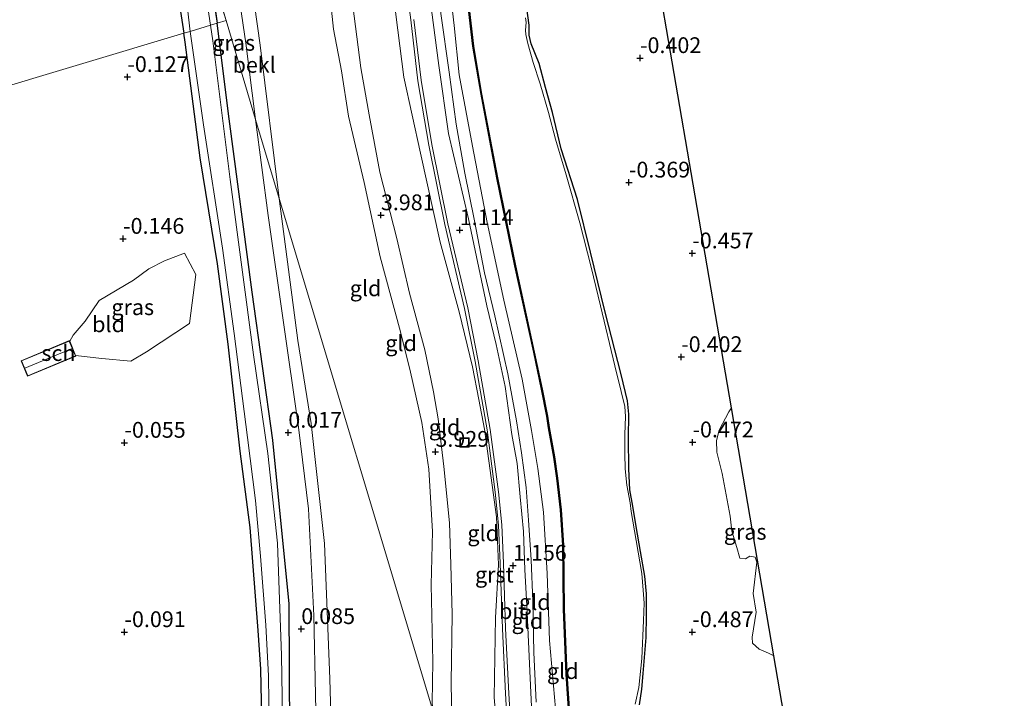
# Model space of a CAD drawing. Units: metres. Extents: x 150000 to 157720, y 556248 to 562501.
# Drawn here: x 157544 to 157700, y 556590 to 556697 of the extents above; entities that cross this region are included whole.
import ezdxf
from ezdxf.enums import TextEntityAlignment as Align

# ---------------------------------------------------------------- set-up
doc = ezdxf.new("R2010")
doc.units = ezdxf.units.M
doc.linetypes.add('IE-TERREINAFSCHEIDING', pattern=[10, 8, -2])
doc.layers.get('0').update_dxf_attribs({"lineweight": 25})
for name, color, linetype in [('B-ME-GW-HOOGTEPUNT-S-B1', 10, 'Continuous'), ('B-ME-GW-INSTEEKWATERGANG-L-B1', 10, 'Continuous'), ('B-ME-KG-KADASTRAAL-OPNAMEDTMGRENS-L-B1', 10, 'Continuous'), ('B-ME-OB-BESCHOEIING-GV-B6', 10, 'Continuous')]:
    doc.layers.add(name, color=color, linetype=linetype)
for name, color, linetype, lineweight in [('B-ME-GW-KRUINLIJN-L-B1', 93, 'Continuous', 18), ('B-ME-GW-TEENLIJN-L-B1', 93, 'Continuous', 18), ('B-ME-IE-GRASLAND-GV-B6', 93, 'Continuous', 18), ('B-ME-IE-GRONDWERKLIJN-GROND_INGERICHT-GV-B6', 253, 'Continuous', 18), ('B-ME-IE-HULPGEOMETRIE-L-B1', 53, 'Continuous', 18), ('B-ME-IE-INRICHTINGSELEMENT-S-B1', 253, 'Continuous', 18), ('B-ME-IE-TERREINAFSCHEIDING-DOORGANG-L-B1', 8, 'IE-TERREINAFSCHEIDING-KUNSTMATIG-OPEN', 18), ('B-ME-IE-TERREINAFSCHEIDING-RASTERHEKWERK-L-B1', 8, 'IE-TERREINAFSCHEIDING', 18), ('B-ME-KG-KADASTRAAL-DAKRAND-L-B1', 13, 'Continuous', 18), ('B-ME-KG-KADASTRAAL-NOKLIJN-L-B1', 13, 'Continuous', 18), ('B-ME-OB-BEKLEDING-GV-B6', 253, 'Continuous', 18), ('B-ME-OG-BEBOUWING-GV-B6', 173, 'Continuous', 18), ('B-ME-OG-WATER-GV-B6', 153, 'Continuous', 18), ('B-ME-VH-VERH_SOORT-BITUMEN-GV-B6', 8, 'IE-TERREINAFSCHEIDING-NATUURLIJK-HOUTWAL', 18), ('B-ME-VH-VERH_SOORT-GV-B6', 8, 'Continuous', 18)]:
    doc.layers.add(name, color=color, linetype=linetype, lineweight=lineweight)
doc.styles.add('NLCS-ISO', font='NLCS-ISO.TTF')
doc.linetypes.add('IE-TERREINAFSCHEIDING-KUNSTMATIG-OPEN', pattern='A,7,-1.5,[67,NLCS.SHX,S=0.75,R=0,X=0,Y=0],-1.5', length=10)
doc.linetypes.add('IE-TERREINAFSCHEIDING-NATUURLIJK-HOUTWAL', pattern='A,7,-1.5,[67,NLCS.SHX,S=0.75,R=45,X=0,Y=0],-1.5,7,-1.5,[70,NLCS.SHX,S=0.75,R=0,X=0,Y=0],-1.5', length=20)

# ---------------------------------------------------------------- blocks, each defined once
blk = doc.blocks.new('hoogtepunt')
for p, q in [((-0.5, 0), (0.5, 0)), ((0, 0.5), (0, -0.5))]:
    blk.add_line(p, q)
blk = doc.blocks.new('put')
for p, q in [((0.75, 0.75), (-0.75, 0.75)), ((-0.75, 0.75), (-0.75, -0.75)), ((0.75, -0.75), (0.75, 0.75)), ((-0.75, -0.75), (0.75, -0.75))]:
    blk.add_line(p, q)
blk.add_lwpolyline([(-0.625, 0.625), (0.625, 0.625), (0.625, -0.625), (-0.625, -0.625)], close=True)

msp = doc.modelspace()

# ---------------------------------------------------------------- linework, layer by layer
at = {"layer": 'B-ME-GW-INSTEEKWATERGANG-L-B1'}
msp.add_line((157573.566, 556707.008, -0.078), (157575.094, 556696.892, -0.03), dxfattribs=at)
for points in [[(157563.613, 556740.185, -0.095), (157563.734, 556739.13, 0.031), (157564.07, 556735.384, -0.112), (157564.272, 556734.369, -0.115), (157565.43, 556726.961, -0.081), (157566.768, 556716.429, -0.054), (157568.566, 556703.278, 0.026), (157569.806, 556695.305, 0.069)], [(157642.008, 556588.901, -0.363), (157642.384, 556591.419, -0.378), (157642.569, 556593.879, -0.413), (157643.053, 556599.616, -0.468), (157643.088, 556603.074, -0.438), (157643.123, 556606.533, -0.453), (157642.842, 556609.319, -0.463), (157642.176, 556613.189, -0.438), (157641.481, 556617.154, -0.468), (157640.958, 556620.388, -0.483), (157640.467, 556623.006, -0.473), (157640.293, 556626.295, -0.393), (157640.267, 556631.145, -0.403), (157640.294, 556634.966, -0.393), (157640.108, 556637.103, -0.398), (157639.101, 556641.233, -0.388), (157636.541, 556651.102, -0.403), (157634.241, 556660.634, -0.393), (157632.197, 556668.99, -0.388), (157629.577, 556677.013, -0.398), (157628.229, 556682.762, -0.388), (157627.123, 556686.706, -0.418), (157626.108, 556690.52, -0.393), (157624.84, 556693.631, -0.343), (157624.525, 556694.996, -0.383), (157624.5, 556696.608, -0.373), (157624.153, 556699.27, -0.388)], [(157623.836, 556338.685, -0.261), (157622.516, 556356.453, -0.3), (157620.19, 556376.034, -0.251), (157617.218, 556392.477, -0.179), (157612.195, 556419.8, -0.166), (157607.426, 556446.591, -0.126), (157603.424, 556467.866, -0.148), (157597.874, 556495.544, -0.22), (157593.911, 556518.559, -0.188), (157590.879, 556534.424, -0.121), (157588.321, 556558.982, 0.031), (157586.578, 556584.251, 0.013), (157586.494, 556604.926, -0.036), (157583.907, 556630.83, -0.027), (157580.608, 556654.278, -0.023), (157576.991, 556681.742, -0.036), (157575.094, 556696.892, -0.03)], [(157582.141, 556586.892, -0.063), (157581.99, 556594.556, -0.068), (157581.595, 556600.699, -0.094), (157580.29, 556617.035, -0.103), (157578.716, 556629.132, -0.166), (157576.806, 556646.081, -0.255), (157575.15, 556658.761, -0.287), (157572.388, 556675.595, -0.027), (157570.024, 556693.903, 0.076), (157569.806, 556695.305, 0.069)]]:
    msp.add_polyline3d(points, dxfattribs=at)
at = {"layer": 'B-ME-GW-KRUINLIJN-L-B1'}
for points in [[(157625.626, 556589.359, 0.688), (157625.274, 556597.237, 0.865), (157625.074, 556605.366, 0.841), (157624.813, 556611.907, 0.847), (157624.418, 556618.178, 0.89), (157624.032, 556623.341, 0.938), (157623.318, 556628.824, 0.951), (157622.533, 556633.916, 0.908), (157621.148, 556641.375, 0.871), (157619.091, 556650.567, 0.81), (157617.459, 556657.338, 0.676), (157615.791, 556665.884, 0.64), (157614.325, 556673.152, 0.64), (157612.966, 556680.9, 0.67), (157611.832, 556689.163, 0.682), (157610.511, 556698.453, 0.883), (157609.681, 556705.726, 0.908), (157609.212, 556715.394, 0.794)], [(157612.424, 556577.469, 3.867), (157612.171, 556592.412, 3.48), (157612.331, 556603.265, 3.734), (157612.09, 556611.158, 3.584), (157611.918, 556617.762, 3.647), (157610.984, 556626.664, 3.815), (157610.071, 556634.22, 3.706), (157609.346, 556638.52, 3.727), (157607.983, 556645.147, 3.563), (157605.557, 556654.114, 3.563), (157603.552, 556662.775, 3.532), (157600.866, 556673.3, 3.553), (157599.168, 556682.382, 3.605), (157597.861, 556689.838, 3.615), (157596.769, 556698.015, 3.647), (157595.791, 556705.463, 3.699), (157595.135, 556711.155, 3.657)], [(157609.265, 556588, 3.997), (157609.169, 556589.216, 3.909), (157609.227, 556595.782, 3.93), (157608.988, 556607.931, 3.909), (157609.223, 556616.407, 3.909), (157608.6, 556626.255, 3.93), (157607.523, 556633.673, 3.857), (157605.732, 556641.636, 3.794), (157604.102, 556648.01, 3.804), (157600.888, 556659.901, 3.794), (157598.363, 556671.676, 3.815), (157595.907, 556682.162, 3.815), (157594.791, 556689.35, 3.867), (157593.529, 556695.947, 3.877), (157592.721, 556703.556, 3.867), (157592.088, 556710.237, 3.867)]]:
    msp.add_polyline3d(points, dxfattribs=at)
at = {"layer": 'B-ME-GW-TEENLIJN-L-B1'}
for points in [[(157651.847, 556446.051, -0.05), (157643.056, 556495.08, 0.322), (157640.337, 556509.217, 0.088), (157636.911, 556527.351, 0.076), (157634.662, 556540.306, 0.078), (157632.545, 556553.629, 0.044), (157630.87, 556564.912, -0.015), (157629.638, 556575.763, -0.028), (157628.696, 556588.357, -0.046), (157627.74, 556599.108, -0.052), (157627.356, 556609.707, -0.058), (157626.775, 556619.454, 0.003), (157625.885, 556626.338, -0.058), (157624.895, 556632.387, -0.082), (157623.427, 556640.535, -0.107), (157620.488, 556653.015, -0.027), (157617.849, 556665.346, -0.033), (157615.552, 556677.398, 0.131), (157613.411, 556688.733, 0.034), (157612.613, 556696.525, 0.198), (157611.926, 556702.502, 0.052), (157611.638, 556708.218, 0.046), (157610.992, 556715.93, -0.131)], [(157601.866, 556713.182, 1.298), (157602.485, 556706.75, 1.223), (157603.363, 556698.28, 1.241), (157604.631, 556688.336, 1.272), (157607.296, 556676.333, 1.259), (157610.413, 556662.235, 1.18), (157613.428, 556651.169, 1.125), (157615.532, 556642.489, 1.107), (157616.547, 556637.315, 1.064), (157617.452, 556632.579, 0.997)], [(157581.174, 556681.643, 0.212), (157579.596, 556693.718, 0.238), (157577.808, 556705.937, 0.155)], [(157581.174, 556681.643, 0.212), (157583.17, 556666.448, 0.17), (157587.949, 556632.931, 0.165), (157589.553, 556619.955, 0.12), (157590.374, 556603.053, 0.143), (157590.946, 556577.946, 0.161), (157592.634, 556555.042, 0.183), (157594.221, 556539.165, 0.067), (157596.495, 556525.829, 0.031), (157600.874, 556501.584, 0.044), (157605.986, 556474.429, 0.094), (157610.867, 556448.979, 0.138), (157615.56, 556422.912, 0.071), (157620.329, 556397.99, 0.085), (157623.598, 556380.094, 0.062)], [(157630.724, 556516.467, 1.241), (157627.734, 556532.244, 1.026), (157624.123, 556552.202, 0.962), (157622.332, 556562.781, 0.836), (157620.866, 556571.871, 0.848), (157619.698, 556581.715, 1.076), (157618.977, 556590.105, 1.076), (157619.198, 556602.76, 1.089), (157619.678, 556611.122, 1.216), (157619.338, 556618.703, 1.241), (157617.452, 556632.579, 0.997)]]:
    msp.add_polyline3d(points, dxfattribs=at)
at = {"layer": 'B-ME-IE-GRASLAND-GV-B6'}
for points in [[(157570.773, 556695.595, -0.852), (157569.806, 556695.305, 0.069), (157568.566, 556703.278, 0.026), (157566.768, 556716.429, -0.054), (157565.43, 556726.961, -0.081), (157564.272, 556734.369, -0.115), (157565.298, 556734.563, -0.608), (157565.756, 556733.041, -0.852), (157568.461, 556715.769, -0.852), (157570.773, 556695.595, -0.852)], [(157575.094, 556696.892, -0.03), (157574.007, 556696.566, -0.852), (157571.332, 556714.453, -0.852), (157573.566, 556707.008, -0.078), (157575.094, 556696.892, -0.03)], [(157574.212, 556704.854, -0.096), (157577.808, 556705.937, 0.155), (157579.596, 556693.718, 0.238), (157581.174, 556681.643, 0.212), (157576.475, 556697.306, 0.179), (157574.212, 556704.854, -0.096)], [(157624.153, 556699.27, -0.388), (157624.5, 556696.608, -0.373), (157624.525, 556694.996, -0.383), (157624.84, 556693.631, -0.343), (157626.108, 556690.52, -0.393), (157627.123, 556686.706, -0.418), (157628.229, 556682.762, -0.388), (157629.577, 556677.013, -0.398), (157632.197, 556668.99, -0.388), (157634.241, 556660.634, -0.393), (157636.541, 556651.102, -0.403), (157639.101, 556641.233, -0.388), (157640.108, 556637.103, -0.398), (157640.294, 556634.966, -0.393), (157640.267, 556631.145, -0.403), (157640.293, 556626.295, -0.393), (157640.467, 556623.006, -0.473), (157640.958, 556620.388, -0.483), (157641.481, 556617.154, -0.468), (157642.176, 556613.189, -0.438), (157642.842, 556609.319, -0.463), (157643.123, 556606.533, -0.453), (157643.088, 556603.074, -0.438), (157643.053, 556599.616, -0.468), (157642.569, 556593.879, -0.413), (157642.384, 556591.419, -0.378), (157642.008, 556588.901, -0.363)], [(157585.558, 556580.488, -0.852), (157585.256, 556596.751, -0.852), (157584.646, 556614.511, -0.852), (157583.092, 556628.717, -0.852), (157580.819, 556644.389, -0.852), (157577.155, 556672.166, -0.852), (157574.362, 556694.083, -0.852), (157574.007, 556696.566, -0.852), (157575.094, 556696.892, -0.03), (157576.991, 556681.742, -0.036), (157580.608, 556654.278, -0.023), (157583.907, 556630.83, -0.027), (157586.494, 556604.926, -0.036), (157586.578, 556584.251, 0.013)], [(157586.578, 556584.251, 0.013), (157586.494, 556604.926, -0.036), (157583.907, 556630.83, -0.027), (157580.608, 556654.278, -0.023), (157576.991, 556681.742, -0.036), (157575.094, 556696.892, -0.03), (157576.475, 556697.306, 0.179), (157581.174, 556681.643, 0.212), (157583.17, 556666.448, 0.17), (157587.949, 556632.931, 0.165), (157589.553, 556619.955, 0.12), (157590.374, 556603.053, 0.143), (157590.946, 556577.946, 0.161)], [(157641.338, 556589.022, -0.7), (157641.885, 556591.683, -0.7), (157642.364, 556596.252, -0.7), (157642.622, 556602.305, -0.7), (157642.729, 556605.02, -0.7), (157642.565, 556607.086, -0.7), (157642.372, 556609.708, -0.7), (157641.459, 556614.978, -0.7), (157640.671, 556619.535, -0.7), (157640.52, 556620.947, -0.7), (157640.002, 556623.704, -0.7), (157639.723, 556626.3, -0.7), (157639.695, 556628.69, -0.7), (157639.696, 556631.748, -0.7), (157639.807, 556634.605, -0.7), (157639.659, 556636.159, -0.7), (157639.118, 556638.533, -0.7), (157638.092, 556642.639, -0.7), (157635.843, 556652.11, -0.7), (157634.326, 556658.276, -0.7), (157632.544, 556665.303, -0.7), (157630.363, 556672.865, -0.7), (157628.677, 556678.51, -0.7), (157627.569, 556682.732, -0.7), (157626.269, 556687.272, -0.7), (157625.17, 556690.698, -0.7), (157624.302, 556693.678, -0.7), (157623.995, 556695.136, -0.7), (157623.939, 556695.777, -0.7), (157624.026, 556697.027, -0.7), (157623.948, 556697.76, -0.7)], [(157582.141, 556586.892, -0.063), (157581.99, 556594.556, -0.068), (157581.595, 556600.699, -0.094), (157580.29, 556617.035, -0.103), (157578.716, 556629.132, -0.166), (157576.806, 556646.081, -0.255), (157575.15, 556658.761, -0.287), (157572.388, 556675.595, -0.027), (157570.024, 556693.903, 0.076), (157569.806, 556695.305, 0.069), (157570.773, 556695.595, -0.852), (157572.885, 556680.79, -0.852), (157575.935, 556661.286, -0.852), (157577.749, 556647.766, -0.852), (157579.899, 556631.263, -0.852), (157581.169, 556621.271, -0.852), (157581.937, 556612.483, -0.852), (157582.782, 556601.569, -0.852), (157583.191, 556593.515, -0.852), (157583.355, 556581.135, -0.852)], [(157551.706, 556646.525, 0.023), (157552.269, 556647.47, 0.027), (157554.148, 556649.694, 0.013), (157556.379, 556652.973, 0.053), (157561.798, 556656.183, 0.075), (157564.238, 556657.987, 0.049), (157566.704, 556659.24, 0.057), (157569.919, 556660.484, -0.005), (157571.68, 556657.099, -0.018), (157570.698, 556649.35, -0.054), (157563.899, 556644.841, -0.045), (157561.411, 556643.349, -0.103), (157556.809, 556643.784, 0.031), (157552.642, 556644.273, 0.049), (157551.706, 556646.525, 0.023)], [(157663.313, 556596.68, -0.436), (157662.447, 556597.092, -0.436), (157660.971, 556597.719, -0.436), (157659.933, 556598.682, -0.436), (157659.834, 556599.665, -0.436), (157660.519, 556603.588, -0.436), (157660.018, 556606.539, -0.436), (157660.585, 556611.507, -0.436), (157660.339, 556612.309, -0.436), (157659.485, 556612.452, -0.436), (157658.802, 556612.039, -0.436), (157657.886, 556612.163, -0.436), (157657.436, 556613.848, -0.436), (157656.641, 556616.439, -0.436), (157656.391, 556618.792, -0.436), (157655.123, 556625.559, -0.436), (157654.285, 556628.947, -0.436), (157654.187, 556630.807, -0.436), (157654.633, 556632.429, -0.436), (157656.172, 556635.332, -0.436), (157656.569, 556635.987, -0.437), (157663.313, 556596.68, -0.436)]]:
    msp.add_polyline3d(points, dxfattribs=at)
at = {"layer": 'B-ME-IE-GRONDWERKLIJN-GROND_INGERICHT-GV-B6'}
for points in [[(157458.084, 556671.069, -0.141), (157466.404, 556675.771, -0.07), (157473.724, 556680.229, -0.137), (157480.041, 556683.65, -0.123), (157486.566, 556687.317, -0.092), (157495.774, 556692.65, -0.101), (157505.718, 556698.336, -0.119), (157515.183, 556703.744, -0.146), (157524.688, 556708.697, -0.079), (157530.968, 556712.247, -0.101), (157540.543, 556717.92, -0.159), (157548.782, 556722.738, -0.204), (157552.906, 556725.055, -0.284), (157554.399, 556726.146, -0.278), (157557.388, 556728.04, -0.229), (157560.188, 556730.154, -0.03), (157559.992, 556732.752, -0.11), (157560.623, 556732.982, -0.11), (157563.959, 556734.325, -0.093), (157564.272, 556734.369, -0.115), (157565.43, 556726.961, -0.081), (157566.768, 556716.429, -0.054), (157568.566, 556703.278, 0.026), (157569.806, 556695.305, 0.069)], [(157612.884, 556716.5, -0.293), (157615.588, 556693.244, -0.134), (157616.892, 556685.643, -0.126), (157619.38, 556672.383, -0.111), (157622.234, 556658.443, -0.096), (157625.239, 556644.788, -0.142), (157626.488, 556638.912, -0.096), (157627.321, 556634.652, -0.096), (157627.565, 556632.825, -0.195), (157628.436, 556628.18, -0.179), (157628.908, 556624.839, -0.179), (157629.506, 556619.794, -0.172), (157629.876, 556614.203, -0.172), (157629.971, 556604.09, -0.172), (157630.371, 556593.755, -0.058), (157630.907, 556586.076, -0.142)], [(157603.597, 556713.703, 1.135), (157605.755, 556697.447, 1.167), (157606.886, 556687.792, 1.127), (157608.608, 556677.57, 1.135), (157611.132, 556665.009, 1.143), (157614.293, 556651.728, 1.127), (157615.958, 556643.321, 1.135), (157617.867, 556632.489, 1.135), (157619.144, 556622.63, 1.151), (157619.674, 556617.375, 1.175), (157619.934, 556611.371, 1.175), (157620.292, 556600.979, 1.175), (157620.778, 556590.71, 1.183), (157621.37, 556580.64, 1.183)], [(157584.922, 556669.146, 1.254), (157581.889, 556693.427, 1.325), (157580.025, 556706.605, 1.335), (157592.088, 556710.237, 3.867), (157592.721, 556703.556, 3.867), (157593.529, 556695.947, 3.877), (157594.791, 556689.35, 3.867), (157595.907, 556682.162, 3.815), (157598.363, 556671.676, 3.815), (157600.888, 556659.901, 3.794), (157604.102, 556648.01, 3.804), (157605.732, 556641.636, 3.794), (157607.523, 556633.673, 3.857), (157608.6, 556626.255, 3.93), (157609.223, 556616.407, 3.909), (157608.988, 556607.931, 3.909), (157609.227, 556595.782, 3.93), (157609.169, 556589.216, 3.909), (157609.265, 556588, 3.997), (157584.922, 556669.146, 1.254)], [(157576.475, 556697.306, 0.179), (157575.094, 556696.892, -0.03), (157573.566, 556707.008, -0.078), (157574.212, 556704.854, -0.096), (157576.475, 556697.306, 0.179)], [(157644.473, 556706.493, -0.288), (157650.491, 556671.416, -0.363), (157656.569, 556635.987, -0.437), (157656.172, 556635.332, -0.436), (157654.633, 556632.429, -0.436), (157654.187, 556630.807, -0.436), (157654.285, 556628.947, -0.436), (157655.123, 556625.559, -0.436), (157656.391, 556618.792, -0.436), (157656.641, 556616.439, -0.436), (157657.436, 556613.848, -0.436), (157657.886, 556612.163, -0.436), (157658.802, 556612.039, -0.436), (157659.485, 556612.452, -0.436), (157660.339, 556612.309, -0.436), (157660.585, 556611.507, -0.436), (157660.018, 556606.539, -0.436), (157660.519, 556603.588, -0.436), (157659.834, 556599.665, -0.436), (157659.933, 556598.682, -0.436), (157660.971, 556597.719, -0.436), (157662.447, 556597.092, -0.436), (157663.313, 556596.68, -0.436), (157669.706, 556559.421, -0.409)], [(157609.169, 556589.216, 3.909), (157609.227, 556595.782, 3.93), (157608.988, 556607.931, 3.909), (157609.223, 556616.407, 3.909), (157608.6, 556626.255, 3.93), (157607.523, 556633.673, 3.857), (157605.732, 556641.636, 3.794), (157604.102, 556648.01, 3.804), (157600.888, 556659.901, 3.794), (157598.363, 556671.676, 3.815), (157595.907, 556682.162, 3.815), (157594.791, 556689.35, 3.867), (157593.529, 556695.947, 3.877), (157592.721, 556703.556, 3.867)], [(157611.926, 556702.502, 0.052), (157612.613, 556696.525, 0.198), (157613.411, 556688.733, 0.034), (157615.552, 556677.398, 0.131), (157617.849, 556665.346, -0.033), (157620.488, 556653.015, -0.027), (157623.427, 556640.535, -0.107), (157624.895, 556632.387, -0.082), (157625.885, 556626.338, -0.058), (157626.775, 556619.454, 0.003), (157627.356, 556609.707, -0.058), (157627.74, 556599.108, -0.052), (157628.696, 556588.357, -0.046)], [(157628.696, 556588.357, -0.046), (157627.74, 556599.108, -0.052), (157627.356, 556609.707, -0.058), (157626.775, 556619.454, 0.003), (157625.885, 556626.338, -0.058), (157624.895, 556632.387, -0.082), (157623.427, 556640.535, -0.107), (157620.488, 556653.015, -0.027), (157617.849, 556665.346, -0.033), (157615.552, 556677.398, 0.131), (157613.411, 556688.733, 0.034), (157612.613, 556696.525, 0.198), (157611.926, 556702.502, 0.052)], [(157625.097, 556584.097, 0.947), (157624.657, 556593.13, 0.963), (157624.125, 556604.635, 1.026), (157623.806, 556610.288, 1.042), (157623.598, 556616.392, 1.042), (157623.074, 556621.898, 0.994), (157622.62, 556627.176, 0.994), (157621.797, 556631.758, 0.939), (157620.718, 556639.344, 0.939), (157619.263, 556645.982, 0.939), (157617.796, 556652.115, 0.939), (157614.899, 556665.894, 0.939), (157611.743, 556679.428, 0.939), (157610.185, 556690.201, 0.947), (157608.756, 556701.097, 1.018)], [(157625.626, 556589.359, 0.688), (157625.274, 556597.237, 0.865), (157625.074, 556605.366, 0.841), (157624.813, 556611.907, 0.847), (157624.418, 556618.178, 0.89), (157624.032, 556623.341, 0.938), (157623.318, 556628.824, 0.951), (157622.533, 556633.916, 0.908), (157621.148, 556641.375, 0.871), (157619.091, 556650.567, 0.81), (157617.459, 556657.338, 0.676), (157615.791, 556665.884, 0.64), (157614.325, 556673.152, 0.64), (157612.966, 556680.9, 0.67), (157611.832, 556689.163, 0.682), (157610.511, 556698.453, 0.883)], [(157610.511, 556698.453, 0.883), (157611.832, 556689.163, 0.682), (157612.966, 556680.9, 0.67), (157614.325, 556673.152, 0.64), (157615.791, 556665.884, 0.64), (157617.459, 556657.338, 0.676), (157619.091, 556650.567, 0.81), (157621.148, 556641.375, 0.871), (157622.533, 556633.916, 0.908), (157623.318, 556628.824, 0.951), (157624.032, 556623.341, 0.938), (157624.418, 556618.178, 0.89), (157624.813, 556611.907, 0.847), (157625.074, 556605.366, 0.841), (157625.274, 556597.237, 0.865), (157625.626, 556589.359, 0.688)], [(157642.008, 556588.901, -0.363), (157642.384, 556591.419, -0.378), (157642.569, 556593.879, -0.413), (157643.053, 556599.616, -0.468), (157643.088, 556603.074, -0.438), (157643.123, 556606.533, -0.453), (157642.842, 556609.319, -0.463), (157642.176, 556613.189, -0.438), (157641.481, 556617.154, -0.468), (157640.958, 556620.388, -0.483), (157640.467, 556623.006, -0.473), (157640.293, 556626.295, -0.393), (157640.267, 556631.145, -0.403), (157640.294, 556634.966, -0.393), (157640.108, 556637.103, -0.398), (157639.101, 556641.233, -0.388), (157636.541, 556651.102, -0.403), (157634.241, 556660.634, -0.393), (157632.197, 556668.99, -0.388), (157629.577, 556677.013, -0.398), (157628.229, 556682.762, -0.388), (157627.123, 556686.706, -0.418), (157626.108, 556690.52, -0.393), (157624.84, 556693.631, -0.343), (157624.525, 556694.996, -0.383), (157624.5, 556696.608, -0.373), (157624.153, 556699.27, -0.388)], [(157596.769, 556698.015, 3.647), (157597.861, 556689.838, 3.615), (157599.168, 556682.382, 3.605), (157600.866, 556673.3, 3.553), (157603.552, 556662.775, 3.532), (157605.557, 556654.114, 3.563), (157607.983, 556645.147, 3.563), (157609.346, 556638.52, 3.727), (157610.071, 556634.22, 3.706), (157610.984, 556626.664, 3.815), (157611.918, 556617.762, 3.647), (157612.09, 556611.158, 3.584), (157612.331, 556603.265, 3.734), (157612.171, 556592.412, 3.48), (157612.424, 556577.469, 3.867)], [(157612.424, 556577.469, 3.867), (157612.171, 556592.412, 3.48), (157612.331, 556603.265, 3.734), (157612.09, 556611.158, 3.584), (157611.918, 556617.762, 3.647), (157610.984, 556626.664, 3.815), (157610.071, 556634.22, 3.706), (157609.346, 556638.52, 3.727), (157607.983, 556645.147, 3.563), (157605.557, 556654.114, 3.563), (157603.552, 556662.775, 3.532), (157600.866, 556673.3, 3.553), (157599.168, 556682.382, 3.605), (157597.861, 556689.838, 3.615), (157596.769, 556698.015, 3.647)], [(157619.698, 556581.715, 1.076), (157618.977, 556590.105, 1.076), (157619.198, 556602.76, 1.089), (157619.678, 556611.122, 1.216), (157619.338, 556618.703, 1.241), (157617.452, 556632.579, 0.997), (157616.547, 556637.315, 1.064), (157615.532, 556642.489, 1.107), (157613.428, 556651.169, 1.125), (157610.413, 556662.235, 1.18), (157607.296, 556676.333, 1.259), (157604.631, 556688.336, 1.272), (157603.363, 556698.28, 1.241)], [(157603.363, 556698.28, 1.241), (157604.631, 556688.336, 1.272), (157607.296, 556676.333, 1.259), (157610.413, 556662.235, 1.18), (157613.428, 556651.169, 1.125), (157615.532, 556642.489, 1.107), (157616.547, 556637.315, 1.064), (157617.452, 556632.579, 0.997), (157619.338, 556618.703, 1.241), (157619.678, 556611.122, 1.216), (157619.198, 556602.76, 1.089), (157618.977, 556590.105, 1.076), (157619.698, 556581.715, 1.076)], [(157569.806, 556695.305, 0.069), (157423.554, 556651.432, -0.083)], [(157423.554, 556651.432, -0.083), (157569.806, 556695.305, 0.069), (157570.024, 556693.903, 0.076), (157572.388, 556675.595, -0.027), (157575.15, 556658.761, -0.287), (157576.806, 556646.081, -0.255), (157578.716, 556629.132, -0.166), (157580.29, 556617.035, -0.103), (157581.595, 556600.699, -0.094), (157581.99, 556594.556, -0.068), (157582.141, 556586.892, -0.063)], [(157593.541, 556571.015, 1.315), (157592.917, 556593.023, 1.279), (157592.092, 556614.456, 1.194), (157589.976, 556633.493, 1.082), (157587.853, 556646.64, 1.038), (157584.922, 556669.146, 1.254), (157609.265, 556588, 3.997)], [(157551.706, 556646.525, 0.023), (157551.667, 556646.619, -0.01), (157544.004, 556643.433, -0.01), (157545.02, 556640.99, -0.01), (157552.683, 556644.176, -0.01), (157552.642, 556644.273, 0.049), (157556.809, 556643.784, 0.031), (157561.411, 556643.349, -0.103), (157563.899, 556644.841, -0.045), (157570.698, 556649.35, -0.054), (157571.68, 556657.099, -0.018), (157569.919, 556660.484, -0.005), (157566.704, 556659.24, 0.057), (157564.238, 556657.987, 0.049), (157561.798, 556656.183, 0.075), (157556.379, 556652.973, 0.053), (157554.148, 556649.694, 0.013), (157552.269, 556647.47, 0.027), (157551.706, 556646.525, 0.023)]]:
    msp.add_polyline3d(points, dxfattribs=at)
at = {"layer": 'B-ME-IE-HULPGEOMETRIE-L-B1'}
msp.add_line((157576.475, 556697.306, 0.179), (157574.212, 556704.854, -0.096), dxfattribs=at)
for points in [[(157576.475, 556697.306, 0.179), (157575.094, 556696.892, -0.03), (157574.007, 556696.566, -0.852), (157570.773, 556695.595, -0.852), (157569.806, 556695.305, 0.069), (157423.554, 556651.432, -0.083), (157418.103, 556649.797, -0.673), (157413.006, 556648.268, -0.673), (157405.282, 556645.951, -0.061), (157302.187, 556615.024, 0.305), (157301.095, 556614.696, -0.4), (157293.937, 556612.549, -0.4), (157292.453, 556612.104, 0.225), (157234.56, 556594.737, 0.022), (157229.628, 556593.258, 0.022), (156940.832, 556506.623, 0.274)], [(157675.988, 556365.584, -0.624), (157654.945, 556435.724, -0.7), (157654.71, 556436.507, 0.014), (157651.847, 556446.051, -0.05), (157643.35, 556474.377, 1.159), (157640.526, 556483.792, 1.108), (157633.075, 556508.628, 1.192), (157631.709, 556513.184, 1.181), (157630.724, 556516.467, 1.241), (157612.424, 556577.469, 3.867), (157609.265, 556588, 3.997), (157584.922, 556669.146, 1.254), (157581.174, 556681.643, 0.212), (157576.475, 556697.306, 0.179)]]:
    msp.add_polyline3d(points, dxfattribs=at)
at = {"layer": 'B-ME-IE-TERREINAFSCHEIDING-DOORGANG-L-B1'}
for p, q in [((157569.919, 556660.484, -0.005), (157571.68, 556657.099, -0.018)), ((157554.148, 556649.694, 0.013), (157556.379, 556652.973, 0.053))]:
    msp.add_line(p, q, dxfattribs=at)
at = {"layer": 'B-ME-IE-TERREINAFSCHEIDING-RASTERHEKWERK-L-B1'}
for points in [[(157556.379, 556652.973, 0.053), (157561.798, 556656.183, 0.075), (157564.238, 556657.987, 0.049), (157566.704, 556659.24, 0.057), (157569.919, 556660.484, -0.005)], [(157571.68, 556657.099, -0.018), (157570.698, 556649.35, -0.054), (157563.899, 556644.841, -0.045), (157561.411, 556643.349, -0.103), (157556.809, 556643.784, 0.031), (157552.642, 556644.273, 0.049)], [(157551.706, 556646.525, 0.023), (157552.269, 556647.47, 0.027), (157554.148, 556649.694, 0.013)]]:
    msp.add_polyline3d(points, dxfattribs=at)
at = {"layer": 'B-ME-KG-KADASTRAAL-DAKRAND-L-B1'}
msp.add_polyline3d([(157552.618, 556644.203, 1.945), (157545.047, 556641.055, 2.008), (157544.07, 556643.406, 1.937), (157551.64, 556646.554, 1.937), (157552.618, 556644.203, 1.945)], dxfattribs=at)
at = {"layer": 'B-ME-KG-KADASTRAAL-NOKLIJN-L-B1'}
msp.add_line((157544.595, 556642.274, 2.149), (157552.089, 556645.345, 2.123), dxfattribs=at)
at = {"layer": 'B-ME-KG-KADASTRAAL-OPNAMEDTMGRENS-L-B1'}
msp.add_polyline3d([(157699.818, 556372.769, -0.069), (157697.327, 556398.427, -0.02), (157691.361, 556433.199, -0.322), (157691.225, 556433.995, -0.6), (157690.141, 556440.313, -0.6), (157689.749, 556442.596, -0.071), (157682.549, 556484.56, -0.354), (157676.085, 556522.238, -0.382), (157669.706, 556559.421, -0.409), (157663.313, 556596.68, -0.436), (157656.569, 556635.987, -0.437), (157650.491, 556671.416, -0.363), (157644.473, 556706.493, -0.288), (157644.262, 556707.719, -0.139), (157644.146, 556708.397, -0.154), (157643.945, 556709.567, -0.7), (157643.416, 556712.648, -0.7), (157643.22, 556713.796, -0.425), (157641.288, 556725.054, -0.3)], dxfattribs=at)
at = {"layer": 'B-ME-OB-BEKLEDING-GV-B6'}
for points in [[(157581.174, 556681.643, 0.212), (157579.596, 556693.718, 0.238), (157577.808, 556705.937, 0.155), (157580.025, 556706.605, 1.335), (157581.889, 556693.427, 1.325), (157584.922, 556669.146, 1.254), (157581.174, 556681.643, 0.212)], [(157590.946, 556577.946, 0.161), (157590.374, 556603.053, 0.143), (157589.553, 556619.955, 0.12), (157587.949, 556632.931, 0.165), (157583.17, 556666.448, 0.17), (157581.174, 556681.643, 0.212), (157584.922, 556669.146, 1.254), (157587.853, 556646.64, 1.038), (157589.976, 556633.493, 1.082), (157592.092, 556614.456, 1.194), (157592.917, 556593.023, 1.279), (157593.541, 556571.015, 1.315)]]:
    msp.add_polyline3d(points, dxfattribs=at)
at = {"layer": 'B-ME-OB-BESCHOEIING-GV-B6'}
for points in [[(157630.907, 556586.076, -0.142), (157630.371, 556593.755, -0.058), (157629.971, 556604.09, -0.172), (157629.876, 556614.203, -0.172), (157629.506, 556619.794, -0.172), (157628.908, 556624.839, -0.179), (157628.436, 556628.18, -0.179), (157627.565, 556632.825, -0.195), (157627.321, 556634.652, -0.096), (157626.488, 556638.912, -0.096), (157625.239, 556644.788, -0.142), (157622.234, 556658.443, -0.096), (157619.38, 556672.383, -0.111), (157616.892, 556685.643, -0.126), (157615.588, 556693.244, -0.134), (157612.884, 556716.5, -0.293)], [(157612.982, 556716.53, -0.7), (157615.685, 556693.258, -0.7), (157616.989, 556685.66, -0.7), (157619.477, 556672.402, -0.7), (157622.33, 556658.463, -0.7), (157625.335, 556644.809, -0.7), (157626.584, 556638.932, -0.7), (157627.418, 556634.668, -0.7), (157627.662, 556632.841, -0.7), (157628.533, 556628.196, -0.7), (157629.006, 556624.852, -0.7), (157629.604, 556619.803, -0.7), (157629.974, 556614.207, -0.7), (157630.069, 556604.092, -0.7), (157630.469, 556593.76, -0.7), (157631.005, 556586.083, -0.7)]]:
    msp.add_polyline3d(points, dxfattribs=at)
at = {"layer": 'B-ME-OG-BEBOUWING-GV-B6'}
msp.add_polyline3d([(157551.706, 556646.525, 0.023), (157552.642, 556644.273, 0.049), (157552.683, 556644.176, -0.01), (157545.02, 556640.99, -0.01), (157544.004, 556643.433, -0.01), (157551.667, 556646.619, -0.01), (157551.706, 556646.525, 0.023)], dxfattribs=at)
at = {"layer": 'B-ME-OG-WATER-GV-B6'}
for points in [[(157574.007, 556696.566, -0.852), (157570.773, 556695.595, -0.852), (157568.461, 556715.769, -0.852), (157565.756, 556733.041, -0.852), (157571.332, 556714.453, -0.852), (157574.007, 556696.566, -0.852)], [(157631.005, 556586.083, -0.7), (157630.469, 556593.76, -0.7), (157630.069, 556604.092, -0.7), (157629.974, 556614.207, -0.7), (157629.604, 556619.803, -0.7), (157629.006, 556624.852, -0.7), (157628.533, 556628.196, -0.7), (157627.662, 556632.841, -0.7), (157627.418, 556634.668, -0.7), (157626.584, 556638.932, -0.7), (157625.335, 556644.809, -0.7), (157622.33, 556658.463, -0.7), (157619.477, 556672.402, -0.7), (157616.989, 556685.66, -0.7), (157615.685, 556693.258, -0.7), (157612.982, 556716.53, -0.7)], [(157623.948, 556697.76, -0.7), (157624.026, 556697.027, -0.7), (157623.939, 556695.777, -0.7), (157623.995, 556695.136, -0.7), (157624.302, 556693.678, -0.7), (157625.17, 556690.698, -0.7), (157626.269, 556687.272, -0.7), (157627.569, 556682.732, -0.7), (157628.677, 556678.51, -0.7), (157630.363, 556672.865, -0.7), (157632.544, 556665.303, -0.7), (157634.326, 556658.276, -0.7), (157635.843, 556652.11, -0.7), (157638.092, 556642.639, -0.7), (157639.118, 556638.533, -0.7), (157639.659, 556636.159, -0.7), (157639.807, 556634.605, -0.7), (157639.696, 556631.748, -0.7), (157639.695, 556628.69, -0.7), (157639.723, 556626.3, -0.7), (157640.002, 556623.704, -0.7), (157640.52, 556620.947, -0.7), (157640.671, 556619.535, -0.7), (157641.459, 556614.978, -0.7), (157642.372, 556609.708, -0.7), (157642.565, 556607.086, -0.7), (157642.729, 556605.02, -0.7), (157642.622, 556602.305, -0.7), (157642.364, 556596.252, -0.7), (157641.885, 556591.683, -0.7), (157641.338, 556589.022, -0.7)], [(157583.355, 556581.135, -0.852), (157583.191, 556593.515, -0.852), (157582.782, 556601.569, -0.852), (157581.937, 556612.483, -0.852), (157581.169, 556621.271, -0.852), (157579.899, 556631.263, -0.852), (157577.749, 556647.766, -0.852), (157575.935, 556661.286, -0.852), (157572.885, 556680.79, -0.852), (157570.773, 556695.595, -0.852), (157574.007, 556696.566, -0.852), (157574.362, 556694.083, -0.852), (157577.155, 556672.166, -0.852), (157580.819, 556644.389, -0.852), (157583.092, 556628.717, -0.852), (157584.646, 556614.511, -0.852), (157585.256, 556596.751, -0.852), (157585.558, 556580.488, -0.852)]]:
    msp.add_polyline3d(points, dxfattribs=at)
at = {"layer": 'B-ME-VH-VERH_SOORT-BITUMEN-GV-B6'}
for points in [[(157608.756, 556701.097, 1.018), (157610.185, 556690.201, 0.947), (157611.743, 556679.428, 0.939), (157614.899, 556665.894, 0.939), (157617.796, 556652.115, 0.939), (157619.263, 556645.982, 0.939), (157620.718, 556639.344, 0.939), (157621.797, 556631.758, 0.939), (157622.62, 556627.176, 0.994), (157623.074, 556621.898, 0.994), (157623.598, 556616.392, 1.042), (157623.806, 556610.288, 1.042), (157624.125, 556604.635, 1.026), (157624.657, 556593.13, 0.963), (157625.097, 556584.097, 0.947)], [(157621.868, 556580.68, 1.183), (157621.277, 556590.736, 1.183), (157620.792, 556600.999, 1.175), (157620.434, 556611.39, 1.175), (157620.173, 556617.411, 1.175), (157619.641, 556622.687, 1.151), (157618.361, 556632.565, 1.135), (157616.449, 556643.413, 1.135), (157614.782, 556651.834, 1.127), (157611.62, 556665.116, 1.143), (157609.1, 556677.661, 1.135), (157607.381, 556687.863, 1.127), (157606.251, 556697.509, 1.167)]]:
    msp.add_polyline3d(points, dxfattribs=at)
at = {"layer": 'B-ME-VH-VERH_SOORT-GV-B6'}
for points in [[(157621.37, 556580.64, 1.183), (157620.778, 556590.71, 1.183), (157620.292, 556600.979, 1.175), (157619.934, 556611.371, 1.175), (157619.674, 556617.375, 1.175), (157619.144, 556622.63, 1.151), (157617.867, 556632.489, 1.135), (157615.958, 556643.321, 1.135), (157614.293, 556651.728, 1.127), (157611.132, 556665.009, 1.143), (157608.608, 556677.57, 1.135), (157606.886, 556687.792, 1.127), (157605.755, 556697.447, 1.167), (157603.597, 556713.703, 1.135)], [(157606.251, 556697.509, 1.167), (157607.381, 556687.863, 1.127), (157609.1, 556677.661, 1.135), (157611.62, 556665.116, 1.143), (157614.782, 556651.834, 1.127), (157616.449, 556643.413, 1.135), (157618.361, 556632.565, 1.135), (157619.641, 556622.687, 1.151), (157620.173, 556617.411, 1.175), (157620.434, 556611.39, 1.175), (157620.792, 556600.999, 1.175), (157621.277, 556590.736, 1.183), (157621.868, 556580.68, 1.183)]]:
    msp.add_polyline3d(points, dxfattribs=at)

# ---------------------------------------------------------------- block references
at = {"layer": 'B-ME-GW-HOOGTEPUNT-S-B1', "rotation": 90}
for p in [(157642.091, 556691.386, -0.402), (157642.091, 556691.386, -0.402), (157560.851, 556688.389, -0.127), (157560.851, 556688.389, -0.127), (157640.336, 556671.674, -0.369), (157640.336, 556671.674, -0.369), (157601.02, 556666.492, 3.981), (157601.02, 556666.492, 3.981), (157613.518, 556664.131, 1.114), (157613.518, 556664.131, 1.114), (157560.168, 556662.76, -0.146), (157560.168, 556662.76, -0.146), (157650.376, 556660.453, -0.457), (157650.376, 556660.453, -0.457), (157648.616, 556644.027, -0.402), (157648.616, 556644.027, -0.402), (157586.349, 556632.041, 0.017), (157586.349, 556632.041, 0.017), (157560.386, 556630.452, -0.055), (157560.386, 556630.452, -0.055), (157650.409, 556630.514, -0.472), (157650.409, 556630.514, -0.472), (157609.67, 556629.013, 3.929), (157609.67, 556629.013, 3.929), (157621.96, 556610.988, 1.156), (157621.96, 556610.988, 1.156), (157560.386, 556600.452, -0.091), (157560.386, 556600.452, -0.091), (157588.406, 556600.942, 0.085), (157588.406, 556600.942, 0.085), (157650.376, 556600.453, -0.487), (157650.376, 556600.453, -0.487)]:
    msp.add_blockref('hoogtepunt', p, dxfattribs=at)
at = {"layer": 'B-ME-IE-INRICHTINGSELEMENT-S-B1', "rotation": 90}
msp.add_blockref('put', (157614.256, 556630.488, 2.531), dxfattribs=at)

# ---------------------------------------------------------------- texts
at = {"layer": 'B-ME-GW-HOOGTEPUNT-S-B1', "ltscale": 0.2, "style": 'NLCS-ISO'}
for s, p in [('-0.402', (157642.091, 556691.386, -0.402)), ('-0.402', (157642.091, 556691.386, -0.402)), ('-0.127', (157560.851, 556688.389, -0.127)), ('-0.127', (157560.851, 556688.389, -0.127)), ('-0.369', (157640.336, 556671.674, -0.369)), ('-0.369', (157640.336, 556671.674, -0.369)), ('3.981', (157601.02, 556666.492, 3.981)), ('3.981', (157601.02, 556666.492, 3.981)), ('1.114', (157613.518, 556664.131, 1.114)), ('1.114', (157613.518, 556664.131, 1.114)), ('-0.146', (157560.168, 556662.76, -0.146)), ('-0.146', (157560.168, 556662.76, -0.146)), ('-0.457', (157650.376, 556660.453, -0.457)), ('-0.457', (157650.376, 556660.453, -0.457)), ('-0.402', (157648.616, 556644.027, -0.402)), ('-0.402', (157648.616, 556644.027, -0.402)), ('0.017', (157586.349, 556632.041, 0.017)), ('0.017', (157586.349, 556632.041, 0.017)), ('-0.055', (157560.386, 556630.452, -0.055)), ('-0.055', (157560.386, 556630.452, -0.055)), ('-0.472', (157650.409, 556630.514, -0.472)), ('-0.472', (157650.409, 556630.514, -0.472)), ('3.929', (157609.67, 556629.013, 3.929)), ('3.929', (157609.67, 556629.013, 3.929)), ('1.156', (157621.96, 556610.988, 1.156)), ('1.156', (157621.96, 556610.988, 1.156)), ('-0.091', (157560.386, 556600.452, -0.091)), ('-0.091', (157560.386, 556600.452, -0.091)), ('0.085', (157588.406, 556600.942, 0.085)), ('0.085', (157588.406, 556600.942, 0.085)), ('-0.487', (157650.376, 556600.453, -0.487)), ('-0.487', (157650.376, 556600.453, -0.487))]:
    msp.add_text(s, height=2.5, dxfattribs=at).set_placement(p, align=Align.BOTTOM_LEFT)
at = {"layer": 'B-ME-IE-GRASLAND-GV-B6', "ltscale": 0.2, "style": 'NLCS-ISO'}
for p in [(157577.693, 556693.79), (157561.693, 556651.917), (157658.75, 556616.333)]:
    msp.add_text('gras', height=2.5, dxfattribs=at).set_placement(p, align=Align.MIDDLE_CENTER)
at = {"layer": 'B-ME-IE-GRONDWERKLIJN-GROND_INGERICHT-GV-B6', "ltscale": 0.2, "style": 'NLCS-ISO'}
for s, p in [('gld', (157598.594, 556654.903)), ('bld', (157557.862, 556649.21)), ('gld', (157604.218, 556646.218)), ('gld', (157611.108, 556632.889)), ('gld', (157617.233, 556616.113)), ('gld', (157625.417, 556605.197)), ('gld', (157624.242, 556602.208)), ('gld', (157629.837, 556594.27))]:
    msp.add_text(s, height=2.5, dxfattribs=at).set_placement(p, align=Align.MIDDLE_CENTER)
at = {"layer": 'B-ME-OB-BEKLEDING-GV-B6', "ltscale": 0.2, "style": 'NLCS-ISO'}
msp.add_text('bekl', height=2.5, dxfattribs=at).set_placement((157580.941, 556690.303), align=Align.MIDDLE_CENTER)
at = {"layer": 'B-ME-OG-BEBOUWING-GV-B6', "ltscale": 0.2, "style": 'NLCS-ISO'}
msp.add_text('sch', height=2.5, dxfattribs=at).set_placement((157549.918, 556644.649), align=Align.MIDDLE_CENTER)
at = {"layer": 'B-ME-VH-VERH_SOORT-BITUMEN-GV-B6', "ltscale": 0.2, "style": 'NLCS-ISO'}
msp.add_text('bit', height=2.5, dxfattribs=at).set_placement((157621.908, 556603.771), align=Align.MIDDLE_CENTER)
at = {"layer": 'B-ME-VH-VERH_SOORT-GV-B6', "ltscale": 0.2, "style": 'NLCS-ISO'}
msp.add_text('grst', height=2.5, dxfattribs=at).set_placement((157619, 556609.551), align=Align.MIDDLE_CENTER)

doc.saveas('drawing.dxf')
